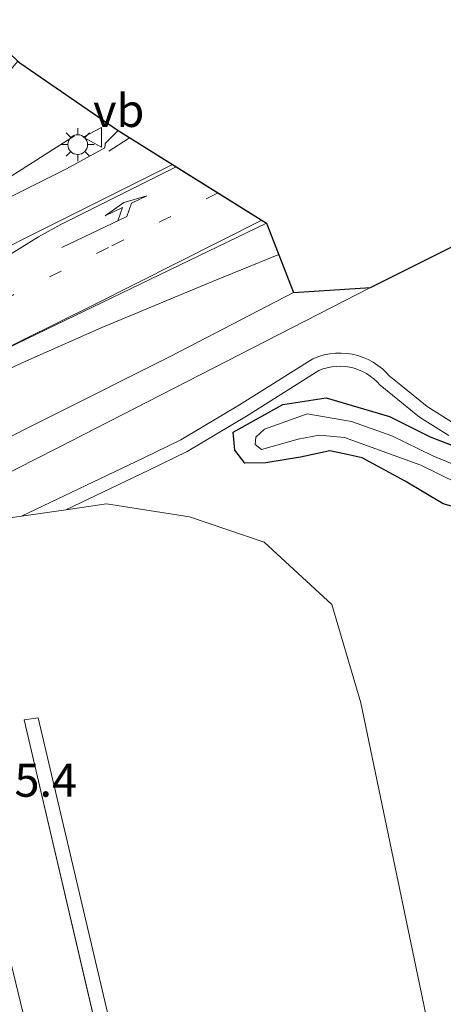
# Model space of a CAD drawing. Units: metres. Extents: x 229997 to 240000, y 574998 to 581253.
# Drawn here: x 235603 to 235635, y 576145 to 576220 of the extents above; entities that cross this region are included whole.
import ezdxf
from ezdxf.enums import TextEntityAlignment as Align

# ---------------------------------------------------------------- set-up
doc = ezdxf.new("R2010")
doc.units = ezdxf.units.M
doc.linetypes.add('VW-1-3_STREEP', pattern=[4, 1, -3])
doc.layers.get('0').update_dxf_attribs({"lineweight": 25})
for name, color, linetype, lineweight in [('B-ME-AM-KILOMETR-S-B1', 7, 'Continuous', 18), ('B-ME-BV-GELEIDECONSTRUCTIE-GELEIDERAIL-L-B1', 213, 'BV-GELEIDERAIL', 18), ('B-ME-GW-INSTEEKWATERGANG-L-B1', 10, 'Continuous', 25), ('B-ME-GW-KRUINLIJN-L-B1', 93, 'Continuous', 18), ('B-ME-GW-TEENLIJN-L-B1', 93, 'Continuous', 18), ('B-ME-IE-GRASLAND-GV-B6', 93, 'Continuous', 18), ('B-ME-IE-GRONDWERKLIJN-GROND_NIETINGERICHT-GV-B6', 253, 'Continuous', 18), ('B-ME-IE-MEUBILAIR_WEGMEUBILAIR-LICHTMAST-S-B1', 8, 'Continuous', 18), ('B-ME-KG-KADASTRAAL-OPNAMEDTMGRENS-L-B1', 10, 'Continuous', 25), ('B-ME-OG-WATER-GV-B6', 153, 'Continuous', 18), ('B-ME-VH-VERH_SOORT-BITUMEN-GV-B6', 8, 'IE-TERREINAFSCHEIDING-NATUURLIJK-HOUTWAL', 18), ('B-ME-VW-MARKERING-13STREEP-045-L-B1', 255, 'VW-1-3_STREEP', 18), ('B-ME-VW-MARKERING-PIJLLI750-S-B1', 7, 'Continuous', 18), ('B-ME-VW-MARKERING-STREEP-015-L-B1', 7, 'Continuous', 18), ('B-ME-VW-MARKERING-VERDRIJFSTRP-GV-B6', 7, 'Continuous', 18), ('B-ME-VW-MEUBILAIR_WEGMEUBILAIR-VERKEERSBORD-S-B1', 8, 'Continuous', 18)]:
    doc.layers.add(name, color=color, linetype=linetype, lineweight=lineweight)
doc.styles.add('NLCS-ISO', font='NLCS-ISO.TTF')
doc.linetypes.add('BV-GELEIDERAIL', pattern='A,10,-3,[108,NLCS.SHX,S=1,R=0,X=0,Y=0],-3', length=16)
doc.linetypes.add('IE-TERREINAFSCHEIDING-NATUURLIJK-HOUTWAL', pattern='A,7,-1.5,[67,NLCS.SHX,S=0.75,R=45,X=0,Y=0],-1.5,7,-1.5,[70,NLCS.SHX,S=0.75,R=0,X=0,Y=0],-1.5', length=20)

# ---------------------------------------------------------------- blocks, each defined once
blk = doc.blocks.new('verkeersbord')
for p, q in [((0, 0.75), (-0.75, -0.625)), ((0.75, -0.625), (0, 0.75)), ((-0.75, -0.625), (0.75, -0.625))]:
    blk.add_line(p, q)
blk = doc.blocks.new('lantaarnpaal')
for p, q in [((-0.884, 0.884), (-0.53, 0.53)), ((0, 0.75), (0, 1.25)), ((0.53, 0.53), (0.884, 0.884)), ((-0.75, 0), (-1.25, 0)), ((0.75, 0), (1.25, 0)), ((-0.53, -0.53), (-0.884, -0.884)), ((0.53, -0.53), (0.884, -0.884)), ((0, -0.75), (0, -1.25))]:
    blk.add_line(p, q)
blk.add_circle((0, 0), 0.75)
blk = doc.blocks.new('pijll')
for p, q in [((5.7, 1.05, 0.1), (4, 0.75, 0.1)), ((4, 0.75, 0.1), (5.45, 0.75, 0.1)), ((5.45, 0.75, 0.1), (4.7, 0, 0.1)), ((6.2, 0.75, 0.1), (5.45, 0, 0.1)), ((7.5, 0.75, 0.1), (5.7, 1.05, 0.1)), ((7.5, 0.75, 0.1), (6.2, 0.75, 0.1)), ((0, 0, 0.1), (5.45, 0, 0.1))]:
    blk.add_line(p, q)

msp = doc.modelspace()

# ---------------------------------------------------------------- linework, layer by layer
at = {"layer": 'B-ME-BV-GELEIDECONSTRUCTIE-GELEIDERAIL-L-B1'}
for points in [[(235607.473, 576211.247, 1.42), (235602.39, 576208.007, 1.902), (235596.549, 576204.543, 2.229), (235589.467, 576200.848, 2.252), (235564.568, 576188.427, 2.307), (235557.147, 576184.753, 2.291), (235550.069, 576181.586, 2.113)], [(235622.955, 576202.236, 1.911), (235617.938, 576200.184, 2.003), (235609.5, 576196.681, 2.033), (235604.02, 576194.246, 2.126)], [(235604.02, 576194.246, 2.126), (235593.135, 576189.302, 2.217), (235578.61, 576182.256, 2.219), (235564.678, 576174.744, 1.978), (235556.827, 576169.283, 1.606)]]:
    msp.add_polyline3d(points, dxfattribs=at)
at = {"layer": 'B-ME-GW-INSTEEKWATERGANG-L-B1'}
msp.add_polyline3d([(235639.381, 576182.208, 0.994), (235635.411, 576183.321, 1.021), (235632.541, 576185.046, 0.927), (235629.272, 576186.819, 0.932), (235628.131, 576187.072, 0.918), (235626.817, 576187.363, 0.902), (235624.603, 576186.875, 0.928), (235621.968, 576186.431, 0.817), (235620.374, 576186.412, 0.754), (235619.618, 576187.391, 0.74), (235619.5, 576188.774, 0.901), (235623.261, 576190.857, 0.821), (235626.54, 576191.381, 0.766), (235631.354, 576189.957, 0.904), (235634.425, 576188.419, 0.896), (235639.859, 576186.321, 1.085)], dxfattribs=at)
at = {"layer": 'B-ME-GW-KRUINLIJN-L-B1'}
msp.add_line((235614.353, 576121.157, 8.683), (235603.65, 576166.956, 8.814), dxfattribs=at)
msp.add_polyline3d([(235603.65, 576166.956, 8.814), (235604.707, 576167.094, 8.823), (235615.45, 576121.437, 8.714), (235625.525, 576079.722, 8.334), (235631.552, 576054.638, 8.079), (235641.303, 576013.931, 7.397), (235645.723, 575995.297, 7.041)], dxfattribs=at)
at = {"layer": 'B-ME-GW-TEENLIJN-L-B1'}
for points in [[(235659.383, 576001.91, 2.339), (235658.492, 576017.8, 1.494), (235651.076, 576059.923, 1.382), (235646.483, 576086.351, 1.06), (235637.53, 576128.132, 1.031), (235629.18, 576168.236, 1.101), (235626.975, 576175.705, 1.033), (235621.86, 576180.422, 0.97), (235616.195, 576182.351, 1.067), (235609.894, 576183.328, 1.003), (235606.807, 576182.876, 1.138), (235603.454, 576182.386, 1.284), (235598.264, 576181.627, 1.51)], [(235597.627, 576170.697, 6.701), (235597.765, 576169.549, 6.664), (235598.546, 576169.709, 6.633), (235599.475, 576169.953, 6.624), (235599.638, 576169.495, 6.622), (235599.847, 576168.557, 6.626), (235599.975, 576168.054, 6.601), (235599.488, 576167.935, 6.616), (235598.527, 576167.686, 6.664), (235598.018, 576167.571, 6.652), (235604.49, 576140.916, 6.444), (235608.339, 576125.804, 6.417), (235608.538, 576122.76, 6.349), (235615.023, 576095.404, 6.093), (235624.346, 576057.287, 5.681), (235634.148, 576014.864, 4.995), (235639.509, 575992.289, 4.564)]]:
    msp.add_polyline3d(points, dxfattribs=at)
at = {"layer": 'B-ME-IE-GRASLAND-GV-B6'}
for points in [[(235551.082, 576180.758, 1.611), (235543.486, 576183.535, 1.293), (235567.074, 576195.353, 1.334), (235590.101, 576206.941, 1.376), (235595.22, 576209.434, 1.329), (235598.079, 576211.28, 1.281), (235600.543, 576213.746, 1.239), (235603.16, 576216.875, 1.191), (235603.176, 576216.9, 1.191), (235603.317, 576216.767, 0), (235610.773, 576211.644, 1.464), (235609.797, 576210.659, 1.473), (235609.767, 576210.336, 1.493), (235606.875, 576208.736, 1.498), (235589.725, 576200.19, 1.464), (235564.726, 576187.739, 1.541), (235557.467, 576184.006, 1.576), (235551.082, 576180.758, 1.611)], [(235550.843, 576150.788, 1.609), (235552.418, 576151.664, 1.627), (235553.748, 576152.65, 1.622), (235554.897, 576153.71, 1.592), (235555.706, 576154.749, 1.57), (235556.88, 576157.293, 1.532), (235557.86, 576159.491, 1.439), (235558.799, 576161.383, 1.434), (235560.172, 576163.501, 1.429), (235561.895, 576165.291, 1.423), (235566.205, 576167.295, 1.366), (235566.395, 576166.882, 1.373), (235582.525, 576175.151, 1.327), (235595.826, 576181.882, 1.297), (235595.651, 576182.213, 1.297), (235606.095, 576187.537, 1.2), (235629.899, 576199.727, 1.216), (235643.124, 576206.344, 1.207)], [(235603.129, 576195.481, 1.468), (235613.191, 576200.344, 1.436), (235622.037, 576204.621, 1.398), (235624.062, 576199.364, 1.281), (235614.764, 576194.535, 1.277), (235605.438, 576189.846, 1.317), (235580.259, 576177.182, 1.386), (235563.882, 576168.973, 1.49), (235560.851, 576167.313, 1.519), (235558.987, 576165.78, 1.526), (235557.303, 576163.469, 1.534), (235555.13, 576159.247, 1.546), (235553.599, 576155.904, 1.579), (235552.723, 576154.704, 1.579), (235550.995, 576153.596, 1.614)], [(235636.324, 576189.383, 1.533), (235634.214, 576190.712, 1.533), (235632.202, 576192.344, 1.533), (235631.336, 576193.048, 1.533), (235631.13, 576193.277, 1.533), (235630.816, 576193.569, 1.533), (235630.479, 576193.834, 1.533), (235630.12, 576194.067, 1.533), (235629.743, 576194.271, 1.533), (235629.349, 576194.44, 1.533), (235628.943, 576194.575, 1.533), (235628.527, 576194.675, 1.533), (235628.104, 576194.739, 1.533), (235627.677, 576194.767, 1.533), (235627.247, 576194.758, 1.533), (235626.822, 576194.712, 1.533), (235626.401, 576194.629, 1.533), (235625.99, 576194.51, 1.533), (235625.537, 576194.338, 1.533), (235619.988, 576190.831, 1.533), (235615.543, 576188.174, 1.533), (235612.681, 576186.783, 1.533), (235603.454, 576182.386, 1.284), (235598.264, 576181.627, 1.51)], [(235637.53, 576128.132, 1.031), (235629.18, 576168.236, 1.101), (235626.975, 576175.705, 1.033), (235621.86, 576180.422, 0.97), (235616.195, 576182.351, 1.067), (235609.894, 576183.328, 1.003), (235606.807, 576182.876, 1.138), (235613.115, 576185.882, 1.533), (235616.019, 576187.294, 1.533), (235620.512, 576189.979, 1.533), (235625.987, 576193.439, 1.533), (235626.307, 576193.561, 1.533), (235626.636, 576193.656, 1.533), (235626.973, 576193.722, 1.533), (235627.312, 576193.759, 1.533), (235627.655, 576193.766, 1.533), (235627.997, 576193.744, 1.533), (235628.335, 576193.693, 1.533), (235628.668, 576193.613, 1.533), (235628.993, 576193.505, 1.533), (235629.307, 576193.37, 1.533), (235629.609, 576193.207, 1.533), (235629.896, 576193.02, 1.533), (235630.165, 576192.809, 1.533), (235630.416, 576192.575, 1.533), (235630.645, 576192.321, 1.533), (235631.572, 576191.568, 1.533), (235633.63, 576189.898, 1.533), (235635.839, 576188.506, 1.533)], [(235639.859, 576186.321, 1.085), (235634.425, 576188.419, 0.896), (235631.354, 576189.957, 0.904), (235626.54, 576191.381, 0.766), (235623.261, 576190.857, 0.821), (235619.5, 576188.774, 0.901), (235619.618, 576187.391, 0.74), (235620.374, 576186.412, 0.754), (235621.968, 576186.431, 0.817), (235624.603, 576186.875, 0.928), (235626.817, 576187.363, 0.902), (235628.131, 576187.072, 0.918), (235629.272, 576186.819, 0.932), (235632.541, 576185.046, 0.927), (235635.411, 576183.321, 1.021), (235639.381, 576182.208, 0.994)], [(235639.381, 576182.208, 0.994), (235635.411, 576183.321, 1.021), (235632.541, 576185.046, 0.927), (235629.272, 576186.819, 0.932), (235628.131, 576187.072, 0.918), (235626.817, 576187.363, 0.902), (235624.603, 576186.875, 0.928), (235621.968, 576186.431, 0.817), (235620.374, 576186.412, 0.754), (235619.618, 576187.391, 0.74), (235619.5, 576188.774, 0.901), (235623.261, 576190.857, 0.821), (235626.54, 576191.381, 0.766), (235631.354, 576189.957, 0.904), (235634.425, 576188.419, 0.896), (235639.859, 576186.321, 1.085)], [(235639.206, 576185.08, 0.116), (235634.624, 576186.977, 0.097), (235631.53, 576188.478, 0.108), (235628.478, 576189.582, 0.1), (235625.121, 576190.17, 0.128), (235621.876, 576189.001, 0.13), (235621.221, 576188.387, 0.131), (235621.175, 576187.829, 0.144), (235621.638, 576187.45, 0.159), (235624.424, 576188.236, 0.143), (235626.015, 576188.545, 0.137), (235627.936, 576188.371, 0.13), (235633.726, 576186.269, 0.107), (235639.276, 576183.541, 0.106)], [(235604.49, 576140.916, 6.444), (235598.018, 576167.571, 6.652), (235598.527, 576167.686, 6.664), (235599.488, 576167.935, 6.616), (235599.975, 576168.054, 6.601), (235599.847, 576168.557, 6.626), (235599.638, 576169.495, 6.622), (235599.475, 576169.953, 6.624), (235598.546, 576169.709, 6.633), (235597.765, 576169.549, 6.664), (235597.627, 576170.697, 6.701), (235596.269, 576175.287, 5.284), (235594.028, 576179.822, 1.3), (235598.264, 576181.627, 1.51), (235603.454, 576182.386, 1.284), (235606.807, 576182.876, 1.138), (235609.894, 576183.328, 1.003), (235616.195, 576182.351, 1.067), (235621.86, 576180.422, 0.97), (235626.975, 576175.705, 1.033), (235629.18, 576168.236, 1.101), (235637.53, 576128.132, 1.031)], [(235638.831, 575991.961, 4.575), (235633.352, 576014.778, 4.998), (235623.212, 576056.999, 5.655), (235614.05, 576095.331, 6.079), (235607.648, 576121.949, 6.28), (235603.433, 576139.607, 6.395), (235597.402, 576164.955, 6.496), (235597.186, 576165.571, 6.575), (235597.58, 576166.566, 6.593), (235597.761, 576167.513, 6.646), (235598.018, 576167.571, 6.652), (235604.49, 576140.916, 6.444), (235608.339, 576125.804, 6.417), (235608.538, 576122.76, 6.349), (235615.023, 576095.404, 6.093), (235624.346, 576057.287, 5.681), (235634.148, 576014.864, 4.995), (235639.509, 575992.289, 4.564), (235638.831, 575991.961, 4.575)], [(235644.703, 575994.803, 7.068), (235635.045, 576034.967, 7.768), (235624.496, 576079.354, 8.352), (235614.353, 576121.157, 8.683), (235603.65, 576166.956, 8.814), (235604.707, 576167.094, 8.823), (235615.45, 576121.437, 8.714), (235625.525, 576079.722, 8.334), (235631.552, 576054.638, 8.079), (235641.303, 576013.931, 7.397), (235645.723, 575995.297, 7.041), (235644.703, 575994.803, 7.068)], [(235625.525, 576079.722, 8.334), (235615.45, 576121.437, 8.714), (235604.707, 576167.094, 8.823), (235603.65, 576166.956, 8.814), (235614.353, 576121.157, 8.683), (235624.496, 576079.354, 8.352)]]:
    msp.add_polyline3d(points, dxfattribs=at)
at = {"layer": 'B-ME-IE-GRONDWERKLIJN-GROND_NIETINGERICHT-GV-B6'}
msp.add_polyline3d([(235635.839, 576188.506, 1.533), (235633.63, 576189.898, 1.533), (235631.572, 576191.568, 1.533), (235630.645, 576192.321, 1.533), (235630.416, 576192.575, 1.533), (235630.165, 576192.809, 1.533), (235629.896, 576193.02, 1.533), (235629.609, 576193.207, 1.533), (235629.307, 576193.37, 1.533), (235628.993, 576193.505, 1.533), (235628.668, 576193.613, 1.533), (235628.335, 576193.693, 1.533), (235627.997, 576193.744, 1.533), (235627.655, 576193.766, 1.533), (235627.312, 576193.759, 1.533), (235626.973, 576193.722, 1.533), (235626.636, 576193.656, 1.533), (235626.307, 576193.561, 1.533), (235625.987, 576193.439, 1.533), (235620.512, 576189.979, 1.533), (235616.019, 576187.294, 1.533), (235613.115, 576185.882, 1.533), (235606.807, 576182.876, 1.138), (235603.454, 576182.386, 1.284), (235612.681, 576186.783, 1.533), (235615.543, 576188.174, 1.533), (235619.988, 576190.831, 1.533), (235625.537, 576194.338, 1.533), (235625.99, 576194.51, 1.533), (235626.401, 576194.629, 1.533), (235626.822, 576194.712, 1.533), (235627.247, 576194.758, 1.533), (235627.677, 576194.767, 1.533), (235628.104, 576194.739, 1.533), (235628.527, 576194.675, 1.533), (235628.943, 576194.575, 1.533), (235629.349, 576194.44, 1.533), (235629.743, 576194.271, 1.533), (235630.12, 576194.067, 1.533), (235630.479, 576193.834, 1.533), (235630.816, 576193.569, 1.533), (235631.13, 576193.277, 1.533), (235631.336, 576193.048, 1.533), (235632.202, 576192.344, 1.533), (235634.214, 576190.712, 1.533), (235636.324, 576189.383, 1.533)], dxfattribs=at)
at = {"layer": 'B-ME-KG-KADASTRAAL-OPNAMEDTMGRENS-L-B1'}
msp.add_polyline3d([(235604.498, 576223.823, 1.077), (235601.383, 576218.59, 1.118), (235603.176, 576216.9, 1.191), (235603.317, 576216.767, 0), (235610.773, 576211.644, 1.464), (235614.902, 576209.07, 1.44), (235615.184, 576208.894, 1.438), (235622.037, 576204.621, 1.398), (235624.062, 576199.364, 1.281), (235629.899, 576199.727, 1.216), (235643.124, 576206.344, 1.207)], dxfattribs=at)
at = {"layer": 'B-ME-OG-WATER-GV-B6'}
msp.add_polyline3d([(235639.276, 576183.541, 0.106), (235633.726, 576186.269, 0.107), (235627.936, 576188.371, 0.13), (235626.015, 576188.545, 0.137), (235624.424, 576188.236, 0.143), (235621.638, 576187.45, 0.159), (235621.175, 576187.829, 0.144), (235621.221, 576188.387, 0.131), (235621.876, 576189.001, 0.13), (235625.121, 576190.17, 0.128), (235628.478, 576189.582, 0.1), (235631.53, 576188.478, 0.108), (235634.624, 576186.977, 0.097), (235639.206, 576185.08, 0.116)], dxfattribs=at)
at = {"layer": 'B-ME-VH-VERH_SOORT-BITUMEN-GV-B6'}
for points in [[(235554.573, 576170.75, 1.544), (235551.082, 576180.758, 1.611), (235557.467, 576184.006, 1.576), (235564.726, 576187.739, 1.541), (235589.725, 576200.19, 1.464), (235606.875, 576208.736, 1.498), (235609.767, 576210.336, 1.493), (235609.797, 576210.659, 1.473), (235610.773, 576211.644, 1.464), (235622.037, 576204.621, 1.398), (235613.191, 576200.344, 1.436), (235603.129, 576195.481, 1.468), (235582.119, 576184.839, 1.537), (235573.209, 576180.465, 1.526), (235561.128, 576174.49, 1.575), (235557.8, 576172.605, 1.618), (235554.573, 576170.75, 1.544)], [(235580.259, 576177.182, 1.386), (235605.438, 576189.846, 1.317), (235614.764, 576194.535, 1.277), (235624.062, 576199.364, 1.281), (235629.899, 576199.727, 1.216), (235606.095, 576187.537, 1.2), (235595.651, 576182.213, 1.297)]]:
    msp.add_polyline3d(points, dxfattribs=at)
at = {"layer": 'B-ME-VW-MARKERING-13STREEP-045-L-B1'}
msp.add_polyline3d([(235618.358, 576206.915, 1.539), (235610.042, 576202.765, 1.536), (235602.787, 576199.167, 1.506), (235594.751, 576195.131, 1.536), (235583.187, 576189.354, 1.577)], dxfattribs=at)
at = {"layer": 'B-ME-VW-MARKERING-STREEP-015-L-B1'}
for points in [[(235611.636, 576211.106, 1.487), (235611.569, 576211.049, 1.487), (235610.083, 576210.066, 1.511)], [(235621.669, 576204.85, 1.498), (235608.941, 576198.425, 1.519), (235565.393, 576176.859, 1.587)]]:
    msp.add_polyline3d(points, dxfattribs=at)
at = {"layer": 'B-ME-VW-MARKERING-VERDRIJFSTRP-GV-B6'}
msp.add_polyline3d([(235553.358, 576174.234, 1.63), (235553.257, 576174.522, 1.675), (235565.681, 576180.823, 1.627), (235567.616, 576182.049, 1.623), (235588.355, 576195.561, 1.518), (235591.349, 576197.297, 1.51), (235614.902, 576209.07, 1.567), (235615.184, 576208.894, 1.568), (235606.424, 576204.524, 1.562), (235604.74, 576203.579, 1.556), (235602.74, 576202.344, 1.563), (235582.701, 576189.266, 1.582), (235581.748, 576188.635, 1.582), (235580.116, 576187.715, 1.587), (235553.358, 576174.234, 1.63)], dxfattribs=at)

# ---------------------------------------------------------------- block references
at = {"layer": 'B-ME-IE-MEUBILAIR_WEGMEUBILAIR-LICHTMAST-S-B1', "rotation": 90}
msp.add_blockref('lantaarnpaal', (235607.715, 576210.578, 1.536), dxfattribs=at)
at = {"layer": 'B-ME-VW-MARKERING-PIJLLI750-S-B1', "rotation": 25.70000000000001}
msp.add_blockref('pijll', (235606.522, 576202.765, 1.532), dxfattribs=at)
at = {"layer": 'B-ME-VW-MEUBILAIR_WEGMEUBILAIR-VERKEERSBORD-S-B1', "rotation": 90}
msp.add_blockref('verkeersbord', (235608.88, 576211.132, 1.437), dxfattribs=at)

# ---------------------------------------------------------------- texts
at = {"layer": 'B-ME-AM-KILOMETR-S-B1', "ltscale": 0.2, "style": 'NLCS-ISO'}
msp.add_text('195.4', height=2.5, dxfattribs=at).set_placement((235599.138, 576160.338, 7.148), align=Align.BOTTOM_LEFT)
at = {"layer": 'B-ME-VW-MEUBILAIR_WEGMEUBILAIR-VERKEERSBORD-S-B1', "ltscale": 0.2, "style": 'NLCS-ISO'}
msp.add_text('vb', height=2.5, dxfattribs=at).set_placement((235608.88, 576211.132, 1.437), align=Align.BOTTOM_LEFT)

doc.saveas('drawing.dxf')
